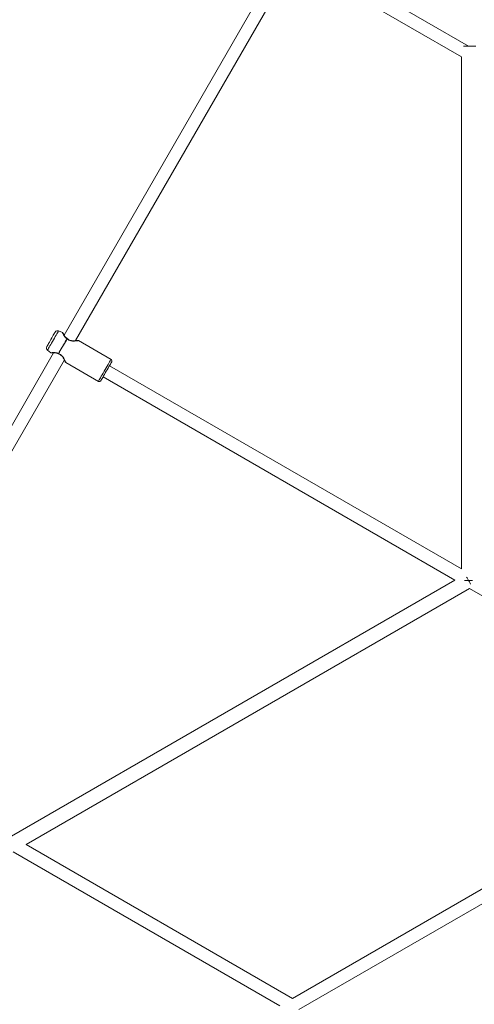
# Model space of a CAD drawing. Units: millimetres. Extents: x -1588 to 12477, y -1292 to 12354.
# Drawn here: x 5570 to 6069, y 4273 to 5352 of the extents above; entities that cross this region are included whole.
import ezdxf

# ---------------------------------------------------------------- set-up
doc = ezdxf.new("R2010")
doc.units = ezdxf.units.MM
doc.layers.add('Dimensions', color=7, linetype='Continuous')
doc.styles.get("Standard").update_dxf_attribs({"font": 'arial.ttf'})
doc.dimstyles.new('Leikkiset keinu', dxfattribs={"dimtxt": 150, "dimasz": 2.5, "dimexe": 0.06, "dimexo": 0.625, "dimtad": 0, "dimtih": 1, "dimtoh": 1, "dimdec": 0, "dimtxsty": 'Standard', "dimcen": 2.5, "dimadec": 0, "dimazin": 0, "dimtfac": 1, "dimtmove": 0, "dimatfit": 3, "dimfxl": 1, "dimarcsym": 0})

# ---------------------------------------------------------------- blocks, each defined once
blk = doc.blocks.new('*D2')
at = {"layer": 'Defpoints', "color": 0}
for p in [(6465.4, 11216.9), (-1304.1, 501.6), (2200.2, 501.6)]:
    blk.add_point(p, dxfattribs=at)
at = {"layer": 'Dimensions', "color": 0, "lineweight": -2}
for p, q in [((6464.8, 11216.9), (-1304.2, 11216.9)), ((-1304.1, 11214.4), (-1304.1, 5936.5)), ((-1304.1, 504.1), (-1304.1, 5782.1)), ((2199.6, 501.6), (-1304.2, 501.6))]:
    blk.add_line(p, q, dxfattribs=at)
at = {"layer": 'Dimensions', "color": 0}
for points in [[(-1303.7, 11214.4), (-1304.5, 11214.4), (-1304.1, 11216.9)], [(-1304.5, 504.1), (-1303.7, 504.1), (-1304.1, 501.6)]]:
    blk.add_solid(points, dxfattribs=at)
at = {"layer": 'Dimensions', "color": 0, "lineweight": 5, "insert": (-1304.1, 5859.3), "char_height": 150, "attachment_point": 5}
blk.add_mtext('10715', dxfattribs=at)
blk = doc.blocks.new('*D4')
at = {"layer": 'Defpoints', "color": 0}
for p in [(-91.1, 9472.4), (6367.1, 9472.4), (2198.3, 2061.6)]:
    blk.add_point(p, dxfattribs=at)
at = {"layer": 'Dimensions', "color": 0, "lineweight": -2}
for p, q in [((6366.5, 9472.4), (-91.2, 9472.4)), ((-91.1, 9469.9), (-91.1, 5842.9)), ((-91.1, 2064.1), (-91.1, 5691.1)), ((2197.6, 2061.6), (-91.2, 2061.6))]:
    blk.add_line(p, q, dxfattribs=at)
at = {"layer": 'Dimensions', "color": 0}
for points in [[(-90.7, 9469.9), (-91.6, 9469.9), (-91.1, 9472.4)], [(-91.6, 2064.1), (-90.7, 2064.1), (-91.1, 2061.6)]]:
    blk.add_solid(points, dxfattribs=at)
at = {"layer": 'Dimensions', "color": 0, "lineweight": 5, "insert": (-91.1, 5767), "char_height": 150, "attachment_point": 5}
blk.add_mtext('7411', dxfattribs=at)

msp = doc.modelspace()

# ---------------------------------------------------------------- linework, layer by layer
at = {"linetype": 'Continuous', "lineweight": 5}
for p, q in [((5857.6, 5419.6), (5619, 5006.2)), ((5631.5, 5000), (5869.3, 5411.9)), ((6062.4, 5322.6), (5918.8, 5405.5)), ((5911.8, 5393.4), (6054.4, 5311)), ((6070.4, 5322.6), (6056.7, 5322.6)), ((6054.4, 5311), (6054.4, 4749.9)), ((5617.2, 5009), (5613, 5010.7)), ((5670.5, 4979.5), (5634.8, 5000.1)), ((5607.6, 4986.6), (5369, 4573.2)), ((5600.8, 4989.5), (5604.4, 4986.7)), ((5381.5, 4566.9), (5619.3, 4978.9)), ((5620.9, 4976), (5656.6, 4955.4)), ((6054.4, 4749.9), (5668.8, 4972.5)), ((5661.8, 4960.4), (6047.4, 4737.7)), ((6047.4, 4737.7), (5561.4, 4457.1)), ((6066.8, 4737.1), (6057.9, 4737.1)), ((5577.4, 4447.9), (6063.4, 4728.5)), ((6063.4, 4728.5), (6251.1, 4620.1)), ((6251.1, 4499.7), (5869.4, 4279.3)), ((5876.4, 4267.2), (6258.1, 4487.6)), ((5869.4, 4279.3), (5577.4, 4447.9)), ((5563.4, 4439.8), (5855.4, 4271.2))]:
    msp.add_line(p, q, dxfattribs=at)
at = {"linetype": 'Continuous', "lineweight": 5, "flags": 128}
for points in [[(5613, 5010.7), (5613, 5010.6), (5612.8, 5010.3), (5612.4, 5009.6), (5611.8, 5008.6), (5611.1, 5007.5), (5610.3, 5006.1), (5609.4, 5004.5), (5608.4, 5002.8), (5607.4, 5001), (5606.4, 4999.2), (5605.4, 4997.4), (5604.4, 4995.7), (5603.5, 4994.2), (5602.7, 4992.8), (5602, 4991.6), (5601.4, 4990.6), (5601, 4990), (5600.8, 4989.6), (5600.8, 4989.5)], [(5609.3, 5009.4), (5609.2, 5009.3), (5608.9, 5008.8), (5608.5, 5008.1), (5607.9, 5007.1), (5607.2, 5005.9), (5606.4, 5004.5), (5605.6, 5003), (5604.6, 5001.4)], [(5604.6, 5001.4), (5603.7, 4999.8), (5602.9, 4998.3), (5602.1, 4997), (5601.4, 4995.7), (5600.8, 4994.7), (5600.4, 4994), (5600.1, 4993.5), (5600, 4993.4)], [(5612.9, 4985.9), (5613.8, 4987.4), (5614.8, 4989.2), (5615.9, 4991), (5617, 4993), (5618.1, 4994.9), (5619.3, 4996.9), (5620.3, 4998.7), (5621.3, 5000.5), (5622.2, 5002)], [(5613, 4985.8), (5613.9, 4987.4), (5614.9, 4989.1), (5616, 4991), (5617.1, 4992.9), (5618.3, 4994.9), (5619.4, 4996.8), (5620.5, 4998.7), (5621.5, 5000.4), (5622.4, 5002)], [(5656.6, 4955.4), (5656.6, 4955.4), (5656.7, 4955.6), (5657, 4956.2), (5657.5, 4957), (5658.2, 4958.1), (5658.9, 4959.4), (5659.8, 4961), (5660.8, 4962.7), (5661.9, 4964.5), (5663, 4966.4), (5664.1, 4968.4), (5665.2, 4970.3), (5666.3, 4972.1), (5667.3, 4973.8), (5668.1, 4975.4), (5668.9, 4976.7), (5669.6, 4977.8), (5670, 4978.7), (5670.3, 4979.2), (5670.5, 4979.4), (5670.5, 4979.5)], [(5665.3, 4966.4), (5666.3, 4968.2), (5667.3, 4969.9), (5668.2, 4971.6), (5669.1, 4973), (5669.8, 4974.3), (5670.4, 4975.3), (5670.9, 4976.1), (5671.1, 4976.6), (5671.2, 4976.7)], [(5659.3, 4956.1), (5659.4, 4956.3), (5659.7, 4956.7), (5660.1, 4957.5), (5660.7, 4958.5), (5661.4, 4959.8), (5662.3, 4961.3), (5663.2, 4962.9), (5664.2, 4964.6), (5665.3, 4966.4)], [(6062.4, 4737.1), (6061.5, 4738.6), (6060.7, 4740.1), (6060.1, 4741)], [(6064.6, 4733.3), (6064, 4734.2), (6063.2, 4735.7), (6062.4, 4737.1)]]:
    msp.add_lwpolyline(points, dxfattribs=at)
at = {"linetype": 'Continuous', "lineweight": 5}
for centre, radius, start, end in [((5611.9, 5007.9), 3, 67.6, 150), ((5621.6, 5000.7), 1.48, 59.9954, 65.115), ((5622, 5001.4), 1, 47.4426, 58.4969), ((5602.6, 4991.9), 3, 150, 232.4), ((5613.8, 4987.1), 1.5, 234.9117, 239.9728), ((5613.4, 4986.4), 1, 241.2839, 252.5622), ((5669.5, 4977.7), 2, 330, 60), ((5657.6, 4957.1), 2, 240, 330)]:
    msp.add_arc(centre, radius, start, end, dxfattribs=at)
for points, knots in [([(5617.8, 5008.4), (5617.8, 5008.4), (5617.7, 5008.6), (5617.6, 5008.7), (5617.4, 5008.9), (5617.3, 5008.9), (5617.2, 5009)], [0, 0, 0, 0, 0.2499769, 0.5000284, 0.7499848, 1, 1, 1, 1]), ([(5622.2, 5002), (5621.8, 5002.3), (5621.1, 5002.8), (5620.4, 5003.6), (5619.4, 5004.8), (5618.5, 5006.2), (5617.9, 5007.6), (5617.5, 5008.4), (5617.3, 5008.8), (5617.2, 5009), (5617.2, 5009), (5617.2, 5009)], [0, 0, 0, 0, 0.1158822, 0.1770731, 0.241395, 0.4886417, 0.6160981, 0.7425568, 0.8714811, 0.9998882, 1, 1, 1, 1]), ([(5622.5, 5002.2), (5621.9, 5002.7), (5620.5, 5003.8), (5619.4, 5005.5), (5618.6, 5006.8), (5618.2, 5007.6), (5617.9, 5008.3), (5617.8, 5008.3), (5617.8, 5008.4)], [0, 0, 0, 0, 0.193764, 0.429051, 0.562169, 0.704593, 0.855015, 1, 1, 1, 1]), ([(5622.2, 5002), (5622.3, 5002.1), (5622.4, 5002.2), (5622.5, 5002.3), (5622.5, 5002.2), (5622.5, 5002.2)], [0, 0, 0, 0, 0.316258, 0.7127103, 1, 1, 1, 1]), ([(5622.7, 5002.1), (5622.7, 5002.1), (5622.7, 5002.1), (5622.5, 5002.1), (5622.4, 5002), (5622.4, 5002)], [0, 0, 0, 0, 0.307515, 0.597293, 1, 1, 1, 1]), ([(5622.4, 5002), (5622.9, 5001.5), (5624.1, 5000.5), (5626.3, 4999.8), (5628.4, 4999.5), (5630.4, 4999.6), (5632.2, 4999.7), (5633.6, 4999.9), (5634.6, 5000), (5634.7, 5000.1), (5634.8, 5000.1)], [0, 0, 0, 0, 0.120425, 0.240992, 0.359119, 0.487793, 0.614391, 0.742128, 0.872331, 1, 1, 1, 1]), ([(5634, 5000.2), (5633.9, 5000.2), (5633.8, 5000.2), (5632.9, 5000.1), (5631.5, 4999.9), (5629.9, 4999.9), (5628, 4999.9), (5626.1, 5000.2), (5624.2, 5000.9), (5623.2, 5001.7), (5622.7, 5002.1)], [0, 0, 0, 0, 0.126009, 0.259128, 0.391733, 0.522482, 0.649169, 0.770472, 0.886062, 1, 1, 1, 1]), ([(5634.8, 5000.1), (5634.7, 5000.1), (5634.6, 5000.2), (5634.4, 5000.2), (5634.2, 5000.2), (5634.1, 5000.2), (5634, 5000.2)], [0, 0, 0, 0, 0.2499991, 0.5000152, 0.7500783, 1, 1, 1, 1]), ([(5612.9, 4985.9), (5612.4, 4986.1), (5611.4, 4986.6), (5609.8, 4986.8), (5608.4, 4987), (5606.6, 4987), (5605.3, 4986.8), (5604.5, 4986.7), (5604.4, 4986.7), (5604.4, 4986.7)], [0, 0, 0, 0, 0.115907, 0.241238, 0.362859, 0.489359, 0.742533, 0.871628, 1, 1, 1, 1]), ([(5604.4, 4986.7), (5604.4, 4986.7), (5604.6, 4986.6), (5604.8, 4986.5), (5605, 4986.5), (5605.1, 4986.5), (5605.2, 4986.5)], [0, 0, 0, 0, 0.25004, 0.499987, 0.750036, 1, 1, 1, 1]), ([(5605.2, 4986.5), (5605.2, 4986.5), (5605.3, 4986.5), (5606, 4986.6), (5607, 4986.6), (5608.5, 4986.6), (5610.5, 4986.5), (5612.1, 4985.8), (5612.9, 4985.5)], [0, 0, 0, 0, 0.145761, 0.296136, 0.438461, 0.571446, 0.806463, 1, 1, 1, 1]), ([(5612.9, 4985.5), (5612.9, 4985.5), (5612.8, 4985.5), (5612.9, 4985.7), (5612.9, 4985.8), (5612.9, 4985.9)], [0, 0, 0, 0, 0.28688, 0.683589, 1, 1, 1, 1]), ([(5620.9, 4976), (5620.9, 4976), (5620.9, 4975.9), (5620.8, 4976.3), (5620.4, 4977.1), (5619.9, 4978.4), (5619.1, 4980), (5618.1, 4981.8), (5616.8, 4983.5), (5615.1, 4985), (5613.7, 4985.5), (5613, 4985.8)], [0, 0, 0, 0, 0.000029, 0.127175, 0.258165, 0.385687, 0.512119, 0.640763, 0.759004, 0.879556, 1, 1, 1, 1]), ([(5613.1, 4985.4), (5613.1, 4985.4), (5613, 4985.5), (5613, 4985.6), (5613, 4985.7), (5613, 4985.8)], [0, 0, 0, 0, 0.304384, 0.595402, 1, 1, 1, 1]), ([(5613.1, 4985.4), (5613.5, 4985.2), (5614.6, 4984.9), (5616, 4983.9), (5617.2, 4982.5), (5618.2, 4981), (5619.1, 4979.4), (5619.8, 4978), (5620.3, 4976.8), (5620.4, 4976.7), (5620.4, 4976.6)], [0, 0, 0, 0, 0.092251, 0.19132, 0.301253, 0.42296, 0.556199, 0.699171, 0.85004, 1, 1, 1, 1]), ([(5620.4, 4976.6), (5620.4, 4976.5), (5620.5, 4976.4), (5620.6, 4976.3), (5620.7, 4976.1), (5620.8, 4976), (5620.9, 4976)], [0, 0, 0, 0, 0.2499543, 0.5000096, 0.7500021, 1, 1, 1, 1])]:
    msp.add_open_spline(points, degree=3, knots=knots, dxfattribs=at)

# ---------------------------------------------------------------- dimensions: what is measured, and where the dimension line sits
at = {"layer": 'Dimensions', "lineweight": 5}
for base, p1, p2, picture, middle in [((-1304.1, 501.6), (6465.4, 11216.9), (2200.2, 501.6), '*D2', (-1304.1, 5859.3)), ((-91.1, 9472.4), (2198.3, 2061.6), (6367.1, 9472.4), '*D4', (-91.1, 5767))]:
    dim = msp.add_linear_dim(base=base, p1=p1, p2=p2, angle=90, dimstyle='Leikkiset keinu', dxfattribs=at)
    dim.commit()
    dim.dimension.update_dxf_attribs({"geometry": picture, "text_midpoint": middle})

doc.saveas('drawing.dxf')
